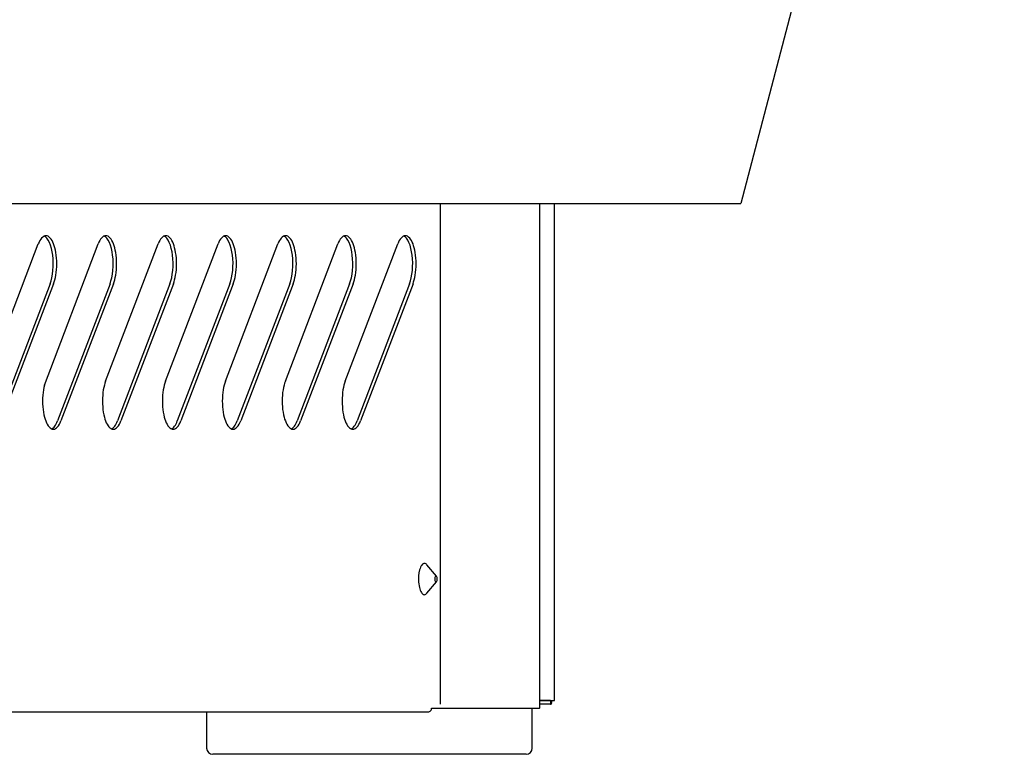
# Model space of a CAD drawing. Units: millimetres. Extents: x 236 to 31078, y 0 to 11880.
# Drawn here: x 10799 to 10957, y 4281 to 4398 of the extents above; entities that cross this region are included whole.
import ezdxf

# ---------------------------------------------------------------- set-up
doc = ezdxf.new("R2010")
doc.units = ezdxf.units.MM
doc.layers.add('VISIBLE', color=7, linetype='Continuous')

msp = doc.modelspace()

# ---------------------------------------------------------------- linework, layer by layer
at = {"layer": 'VISIBLE', "color": 7, "linetype": 'Continuous'}
for p, q in [((10956.53, 4529.11), (10914.44, 4369.11)), ((10602.22, 4369.11), (10914.44, 4369.11)), ((10866.43, 4369.11), (10866.43, 4289.11)), ((10882.35, 4288.5), (10882.35, 4369.11)), ((10884.69, 4289.72), (10884.69, 4369.11)), ((10802.8, 4363.59), (10802.65, 4363.4)), ((10802.97, 4363.75), (10802.8, 4363.59)), ((10803.14, 4363.87), (10802.97, 4363.75)), ((10803.31, 4363.94), (10803.14, 4363.87)), ((10803.32, 4363.84), (10803.21, 4363.9)), ((10803.49, 4363.96), (10803.31, 4363.94)), ((10803.43, 4363.77), (10803.32, 4363.84)), ((10803.54, 4363.67), (10803.43, 4363.77)), ((10803.67, 4363.94), (10803.49, 4363.96)), ((10803.65, 4363.55), (10803.54, 4363.67)), ((10803.76, 4363.41), (10803.65, 4363.55)), ((10803.84, 4363.87), (10803.67, 4363.94)), ((10803.86, 4363.25), (10803.76, 4363.41)), ((10804.01, 4363.75), (10803.84, 4363.87)), ((10804.17, 4363.59), (10804.01, 4363.75)), ((10804.32, 4363.4), (10804.17, 4363.59)), ((10812.37, 4363.59), (10812.22, 4363.4)), ((10812.53, 4363.75), (10812.37, 4363.59)), ((10812.7, 4363.87), (10812.53, 4363.75)), ((10812.88, 4363.94), (10812.7, 4363.87)), ((10812.89, 4363.84), (10812.78, 4363.9)), ((10813.06, 4363.96), (10812.88, 4363.94)), ((10813, 4363.77), (10812.89, 4363.84)), ((10813.11, 4363.67), (10813, 4363.77)), ((10813.23, 4363.94), (10813.06, 4363.96)), ((10813.22, 4363.55), (10813.11, 4363.67)), ((10813.33, 4363.41), (10813.22, 4363.55)), ((10813.41, 4363.87), (10813.23, 4363.94)), ((10813.43, 4363.25), (10813.33, 4363.41)), ((10813.58, 4363.75), (10813.41, 4363.87)), ((10813.74, 4363.59), (10813.58, 4363.75)), ((10813.89, 4363.4), (10813.74, 4363.59)), ((10821.94, 4363.59), (10821.79, 4363.4)), ((10822.1, 4363.75), (10821.94, 4363.59)), ((10822.27, 4363.87), (10822.1, 4363.75)), ((10822.45, 4363.94), (10822.27, 4363.87)), ((10822.46, 4363.84), (10822.35, 4363.9)), ((10822.62, 4363.96), (10822.45, 4363.94)), ((10822.57, 4363.77), (10822.46, 4363.84)), ((10822.68, 4363.67), (10822.57, 4363.77)), ((10822.8, 4363.94), (10822.62, 4363.96)), ((10822.79, 4363.55), (10822.68, 4363.67)), ((10822.89, 4363.41), (10822.79, 4363.55)), ((10822.98, 4363.87), (10822.8, 4363.94)), ((10823, 4363.25), (10822.89, 4363.41)), ((10823.15, 4363.75), (10822.98, 4363.87)), ((10823.31, 4363.59), (10823.15, 4363.75)), ((10823.46, 4363.4), (10823.31, 4363.59)), ((10831.51, 4363.59), (10831.35, 4363.4)), ((10831.67, 4363.75), (10831.51, 4363.59)), ((10831.84, 4363.87), (10831.67, 4363.75)), ((10832.01, 4363.94), (10831.84, 4363.87)), ((10832.02, 4363.84), (10831.91, 4363.9)), ((10832.19, 4363.96), (10832.01, 4363.94)), ((10832.14, 4363.77), (10832.02, 4363.84)), ((10832.25, 4363.67), (10832.14, 4363.77)), ((10832.37, 4363.94), (10832.19, 4363.96)), ((10832.35, 4363.55), (10832.25, 4363.67)), ((10832.46, 4363.41), (10832.35, 4363.55)), ((10832.54, 4363.87), (10832.37, 4363.94)), ((10832.56, 4363.25), (10832.46, 4363.41)), ((10832.71, 4363.75), (10832.54, 4363.87)), ((10832.87, 4363.59), (10832.71, 4363.75)), ((10833.03, 4363.4), (10832.87, 4363.59)), ((10841.07, 4363.59), (10840.92, 4363.4)), ((10841.23, 4363.75), (10841.07, 4363.59)), ((10841.4, 4363.87), (10841.23, 4363.75)), ((10841.58, 4363.94), (10841.4, 4363.87)), ((10841.59, 4363.84), (10841.48, 4363.9)), ((10841.76, 4363.96), (10841.58, 4363.94)), ((10841.7, 4363.77), (10841.59, 4363.84)), ((10841.81, 4363.67), (10841.7, 4363.77)), ((10841.94, 4363.94), (10841.76, 4363.96)), ((10841.92, 4363.55), (10841.81, 4363.67)), ((10842.03, 4363.41), (10841.92, 4363.55)), ((10842.11, 4363.87), (10841.94, 4363.94)), ((10842.13, 4363.25), (10842.03, 4363.41)), ((10842.28, 4363.75), (10842.11, 4363.87)), ((10842.44, 4363.59), (10842.28, 4363.75)), ((10842.59, 4363.4), (10842.44, 4363.59)), ((10850.64, 4363.59), (10850.49, 4363.4)), ((10850.8, 4363.75), (10850.64, 4363.59)), ((10850.97, 4363.87), (10850.8, 4363.75)), ((10851.15, 4363.94), (10850.97, 4363.87)), ((10851.16, 4363.84), (10851.05, 4363.9)), ((10851.32, 4363.96), (10851.15, 4363.94)), ((10851.27, 4363.77), (10851.16, 4363.84)), ((10851.38, 4363.67), (10851.27, 4363.77)), ((10851.5, 4363.94), (10851.32, 4363.96)), ((10851.49, 4363.55), (10851.38, 4363.67)), ((10851.6, 4363.41), (10851.49, 4363.55)), ((10851.68, 4363.87), (10851.5, 4363.94)), ((10851.7, 4363.25), (10851.6, 4363.41)), ((10851.85, 4363.75), (10851.68, 4363.87)), ((10852.01, 4363.59), (10851.85, 4363.75)), ((10852.16, 4363.4), (10852.01, 4363.59)), ((10860.21, 4363.59), (10860.06, 4363.4)), ((10860.37, 4363.75), (10860.21, 4363.59)), ((10860.54, 4363.87), (10860.37, 4363.75)), ((10860.71, 4363.94), (10860.54, 4363.87)), ((10860.73, 4363.84), (10860.61, 4363.9)), ((10860.89, 4363.96), (10860.71, 4363.94)), ((10860.84, 4363.77), (10860.73, 4363.84)), ((10860.95, 4363.67), (10860.84, 4363.77)), ((10861.07, 4363.94), (10860.89, 4363.96)), ((10861.06, 4363.55), (10860.95, 4363.67)), ((10861.16, 4363.41), (10861.06, 4363.55)), ((10861.24, 4363.87), (10861.07, 4363.94)), ((10861.27, 4363.25), (10861.16, 4363.41)), ((10861.41, 4363.75), (10861.24, 4363.87)), ((10861.58, 4363.59), (10861.41, 4363.75)), ((10861.73, 4363.4), (10861.58, 4363.59)), ((10793.88, 4340.72), (10802.27, 4362.64)), ((10802.39, 4362.92), (10802.27, 4362.64)), ((10802.51, 4363.17), (10802.39, 4362.92)), ((10802.65, 4363.4), (10802.51, 4363.17)), ((10803.25, 4340.09), (10811.84, 4362.64)), ((10804.06, 4362.87), (10803.86, 4363.25)), ((10804.23, 4362.43), (10804.06, 4362.87)), ((10804.37, 4361.93), (10804.23, 4362.43)), ((10804.46, 4363.17), (10804.32, 4363.4)), ((10804.49, 4361.4), (10804.37, 4361.93)), ((10804.59, 4362.92), (10804.46, 4363.17)), ((10804.71, 4362.64), (10804.59, 4362.92)), ((10804.81, 4362.34), (10804.71, 4362.64)), ((10804.91, 4362.01), (10804.81, 4362.34)), ((10804.99, 4361.64), (10804.91, 4362.01)), ((10811.95, 4362.92), (10811.84, 4362.64)), ((10812.08, 4363.17), (10811.95, 4362.92)), ((10812.22, 4363.4), (10812.08, 4363.17)), ((10813.02, 4340.72), (10821.41, 4362.64)), ((10813.62, 4362.87), (10813.43, 4363.25)), ((10813.8, 4362.43), (10813.62, 4362.87)), ((10813.94, 4361.93), (10813.8, 4362.43)), ((10814.03, 4363.17), (10813.89, 4363.4)), ((10814.06, 4361.4), (10813.94, 4361.93)), ((10814.16, 4362.92), (10814.03, 4363.17)), ((10814.27, 4362.64), (10814.16, 4362.92)), ((10814.38, 4362.34), (10814.27, 4362.64)), ((10814.47, 4362.01), (10814.38, 4362.34)), ((10814.56, 4361.64), (10814.47, 4362.01)), ((10821.52, 4362.92), (10821.41, 4362.64)), ((10821.65, 4363.17), (10821.52, 4362.92)), ((10821.79, 4363.4), (10821.65, 4363.17)), ((10822.58, 4340.72), (10830.97, 4362.64)), ((10823.19, 4362.87), (10823, 4363.25)), ((10823.36, 4362.43), (10823.19, 4362.87)), ((10823.51, 4361.93), (10823.36, 4362.43)), ((10823.6, 4363.17), (10823.46, 4363.4)), ((10823.62, 4361.4), (10823.51, 4361.93)), ((10823.73, 4362.92), (10823.6, 4363.17)), ((10823.84, 4362.64), (10823.73, 4362.92)), ((10823.95, 4362.34), (10823.84, 4362.64)), ((10824.04, 4362.01), (10823.95, 4362.34)), ((10824.13, 4361.64), (10824.04, 4362.01)), ((10831.09, 4362.92), (10830.97, 4362.64)), ((10831.21, 4363.17), (10831.09, 4362.92)), ((10831.35, 4363.4), (10831.21, 4363.17)), ((10832.15, 4340.72), (10840.54, 4362.64)), ((10832.76, 4362.87), (10832.56, 4363.25)), ((10832.93, 4362.43), (10832.76, 4362.87)), ((10833.08, 4361.93), (10832.93, 4362.43)), ((10833.17, 4363.17), (10833.03, 4363.4)), ((10833.19, 4361.4), (10833.08, 4361.93)), ((10833.29, 4362.92), (10833.17, 4363.17)), ((10833.41, 4362.64), (10833.29, 4362.92)), ((10833.51, 4362.34), (10833.41, 4362.64)), ((10833.61, 4362.01), (10833.51, 4362.34)), ((10833.7, 4361.64), (10833.61, 4362.01)), ((10840.65, 4362.92), (10840.54, 4362.64)), ((10840.78, 4363.17), (10840.65, 4362.92)), ((10840.92, 4363.4), (10840.78, 4363.17)), ((10841.72, 4340.72), (10850.11, 4362.64)), ((10842.33, 4362.87), (10842.13, 4363.25)), ((10842.5, 4362.43), (10842.33, 4362.87)), ((10842.64, 4361.93), (10842.5, 4362.43)), ((10842.73, 4363.17), (10842.59, 4363.4)), ((10842.76, 4361.4), (10842.64, 4361.93)), ((10842.86, 4362.92), (10842.73, 4363.17)), ((10842.97, 4362.64), (10842.86, 4362.92)), ((10843.08, 4362.34), (10842.97, 4362.64)), ((10843.18, 4362.01), (10843.08, 4362.34)), ((10843.26, 4361.64), (10843.18, 4362.01)), ((10850.22, 4362.92), (10850.11, 4362.64)), ((10850.35, 4363.17), (10850.22, 4362.92)), ((10850.49, 4363.4), (10850.35, 4363.17)), ((10851.29, 4340.72), (10859.67, 4362.64)), ((10851.89, 4362.87), (10851.7, 4363.25)), ((10852.06, 4362.43), (10851.89, 4362.87)), ((10852.21, 4361.93), (10852.06, 4362.43)), ((10852.3, 4363.17), (10852.16, 4363.4)), ((10852.32, 4361.4), (10852.21, 4361.93)), ((10852.43, 4362.92), (10852.3, 4363.17)), ((10852.54, 4362.64), (10852.43, 4362.92)), ((10852.65, 4362.34), (10852.54, 4362.64)), ((10852.74, 4362.01), (10852.65, 4362.34)), ((10852.83, 4361.64), (10852.74, 4362.01)), ((10859.79, 4362.92), (10859.67, 4362.64)), ((10859.92, 4363.17), (10859.79, 4362.92)), ((10860.06, 4363.4), (10859.92, 4363.17)), ((10861.46, 4362.87), (10861.27, 4363.25)), ((10861.63, 4362.43), (10861.46, 4362.87)), ((10861.78, 4361.93), (10861.63, 4362.43)), ((10861.87, 4363.17), (10861.73, 4363.4)), ((10861.89, 4361.4), (10861.78, 4361.93)), ((10861.99, 4362.92), (10861.87, 4363.17)), ((10862.11, 4362.64), (10861.99, 4362.92)), ((10862.21, 4362.34), (10862.11, 4362.64)), ((10862.31, 4362.01), (10862.21, 4362.34)), ((10862.4, 4361.64), (10862.31, 4362.01)), ((10804.57, 4360.84), (10804.49, 4361.4)), ((10804.63, 4360.26), (10804.57, 4360.84)), ((10805.07, 4361.25), (10804.99, 4361.64)), ((10805.13, 4360.83), (10805.07, 4361.25)), ((10805.17, 4360.38), (10805.13, 4360.83)), ((10805.2, 4359.93), (10805.17, 4360.38)), ((10814.14, 4360.84), (10814.06, 4361.4)), ((10814.2, 4360.26), (10814.14, 4360.84)), ((10814.64, 4361.25), (10814.56, 4361.64)), ((10814.7, 4360.83), (10814.64, 4361.25)), ((10814.74, 4360.38), (10814.7, 4360.83)), ((10814.77, 4359.93), (10814.74, 4360.38)), ((10823.71, 4360.84), (10823.62, 4361.4)), ((10823.76, 4360.26), (10823.71, 4360.84)), ((10824.2, 4361.25), (10824.13, 4361.64)), ((10824.26, 4360.83), (10824.2, 4361.25)), ((10824.31, 4360.38), (10824.26, 4360.83)), ((10824.34, 4359.93), (10824.31, 4360.38)), ((10833.27, 4360.84), (10833.19, 4361.4)), ((10833.33, 4360.26), (10833.27, 4360.84)), ((10833.77, 4361.25), (10833.7, 4361.64)), ((10833.83, 4360.83), (10833.77, 4361.25)), ((10833.88, 4360.38), (10833.83, 4360.83)), ((10833.9, 4359.93), (10833.88, 4360.38)), ((10842.84, 4360.84), (10842.76, 4361.4)), ((10842.9, 4360.26), (10842.84, 4360.84)), ((10843.34, 4361.25), (10843.26, 4361.64)), ((10843.4, 4360.83), (10843.34, 4361.25)), ((10843.44, 4360.38), (10843.4, 4360.83)), ((10843.47, 4359.93), (10843.44, 4360.38)), ((10852.41, 4360.84), (10852.32, 4361.4)), ((10852.46, 4360.26), (10852.41, 4360.84)), ((10852.9, 4361.25), (10852.83, 4361.64)), ((10852.97, 4360.83), (10852.9, 4361.25)), ((10853.01, 4360.38), (10852.97, 4360.83)), ((10853.04, 4359.93), (10853.01, 4360.38)), ((10861.98, 4360.84), (10861.89, 4361.4)), ((10862.03, 4360.26), (10861.98, 4360.84)), ((10862.47, 4361.25), (10862.4, 4361.64)), ((10862.53, 4360.83), (10862.47, 4361.25)), ((10862.58, 4360.38), (10862.53, 4360.83)), ((10862.6, 4359.93), (10862.58, 4360.38)), ((10804.61, 4358.41), (10804.65, 4359.03)), ((10804.65, 4359.65), (10804.63, 4360.26)), ((10804.65, 4359.03), (10804.65, 4359.65)), ((10805.17, 4358.54), (10805.2, 4359)), ((10805.21, 4359.46), (10805.2, 4359.93)), ((10805.2, 4359), (10805.21, 4359.46)), ((10814.18, 4358.41), (10814.22, 4359.03)), ((10814.22, 4359.65), (10814.2, 4360.26)), ((10814.22, 4359.03), (10814.22, 4359.65)), ((10814.74, 4358.54), (10814.77, 4359)), ((10814.78, 4359.46), (10814.77, 4359.93)), ((10814.77, 4359), (10814.78, 4359.46)), ((10823.74, 4358.41), (10823.78, 4359.03)), ((10823.79, 4359.65), (10823.76, 4360.26)), ((10823.78, 4359.03), (10823.79, 4359.65)), ((10824.31, 4358.54), (10824.34, 4359)), ((10824.35, 4359.46), (10824.34, 4359.93)), ((10824.34, 4359), (10824.35, 4359.46)), ((10833.31, 4358.41), (10833.35, 4359.03)), ((10833.36, 4359.65), (10833.33, 4360.26)), ((10833.35, 4359.03), (10833.36, 4359.65)), ((10833.88, 4358.54), (10833.9, 4359)), ((10833.91, 4359.46), (10833.9, 4359.93)), ((10833.9, 4359), (10833.91, 4359.46)), ((10842.88, 4358.41), (10842.92, 4359.03)), ((10842.92, 4359.65), (10842.9, 4360.26)), ((10842.92, 4359.03), (10842.92, 4359.65)), ((10843.44, 4358.54), (10843.47, 4359)), ((10843.48, 4359.46), (10843.47, 4359.93)), ((10843.47, 4359), (10843.48, 4359.46)), ((10852.44, 4358.41), (10852.48, 4359.03)), ((10852.49, 4359.65), (10852.46, 4360.26)), ((10852.48, 4359.03), (10852.49, 4359.65)), ((10853.01, 4358.54), (10853.04, 4359)), ((10853.05, 4359.46), (10853.04, 4359.93)), ((10853.04, 4359), (10853.05, 4359.46)), ((10862.01, 4358.41), (10862.05, 4359.03)), ((10862.06, 4359.65), (10862.03, 4360.26)), ((10862.05, 4359.03), (10862.06, 4359.65)), ((10862.58, 4358.54), (10862.6, 4359)), ((10862.61, 4359.46), (10862.6, 4359.93)), ((10862.6, 4359), (10862.61, 4359.46)), ((10804.3, 4356.73), (10804.43, 4357.24)), ((10804.43, 4357.24), (10804.54, 4357.8)), ((10804.54, 4357.8), (10804.61, 4358.41)), ((10804.91, 4356.91), (10804.99, 4357.28)), ((10804.99, 4357.28), (10805.07, 4357.67)), ((10805.07, 4357.67), (10805.13, 4358.1)), ((10805.13, 4358.1), (10805.17, 4358.54)), ((10813.87, 4356.73), (10814, 4357.24)), ((10814, 4357.24), (10814.1, 4357.8)), ((10814.1, 4357.8), (10814.18, 4358.41)), ((10814.47, 4356.91), (10814.56, 4357.28)), ((10814.56, 4357.28), (10814.64, 4357.67)), ((10814.64, 4357.67), (10814.7, 4358.1)), ((10814.7, 4358.1), (10814.74, 4358.54)), ((10823.44, 4356.73), (10823.57, 4357.24)), ((10823.57, 4357.24), (10823.67, 4357.8)), ((10823.67, 4357.8), (10823.74, 4358.41)), ((10824.04, 4356.91), (10824.13, 4357.28)), ((10824.13, 4357.28), (10824.2, 4357.67)), ((10824.2, 4357.67), (10824.26, 4358.1)), ((10824.26, 4358.1), (10824.31, 4358.54)), ((10833, 4356.73), (10833.13, 4357.24)), ((10833.13, 4357.24), (10833.24, 4357.8)), ((10833.24, 4357.8), (10833.31, 4358.41)), ((10833.61, 4356.91), (10833.7, 4357.28)), ((10833.7, 4357.28), (10833.77, 4357.67)), ((10833.77, 4357.67), (10833.83, 4358.1)), ((10833.83, 4358.1), (10833.88, 4358.54)), ((10842.57, 4356.73), (10842.7, 4357.24)), ((10842.7, 4357.24), (10842.8, 4357.8)), ((10842.8, 4357.8), (10842.88, 4358.41)), ((10843.18, 4356.91), (10843.26, 4357.28)), ((10843.26, 4357.28), (10843.34, 4357.67)), ((10843.34, 4357.67), (10843.4, 4358.1)), ((10843.4, 4358.1), (10843.44, 4358.54)), ((10852.14, 4356.73), (10852.27, 4357.24)), ((10852.27, 4357.24), (10852.37, 4357.8)), ((10852.37, 4357.8), (10852.44, 4358.41)), ((10852.74, 4356.91), (10852.83, 4357.28)), ((10852.83, 4357.28), (10852.9, 4357.67)), ((10852.9, 4357.67), (10852.97, 4358.1)), ((10852.97, 4358.1), (10853.01, 4358.54)), ((10861.71, 4356.73), (10861.83, 4357.24)), ((10861.83, 4357.24), (10861.94, 4357.8)), ((10861.94, 4357.8), (10862.01, 4358.41)), ((10862.31, 4356.91), (10862.4, 4357.28)), ((10862.4, 4357.28), (10862.47, 4357.67)), ((10862.47, 4357.67), (10862.53, 4358.1)), ((10862.53, 4358.1), (10862.58, 4358.54)), ((10804.15, 4356.28), (10795.76, 4334.36)), ((10804.71, 4356.28), (10796.32, 4334.36)), ((10804.15, 4356.28), (10804.3, 4356.73)), ((10804.71, 4356.28), (10804.81, 4356.58)), ((10804.81, 4356.58), (10804.91, 4356.91)), ((10813.72, 4356.28), (10805.33, 4334.36)), ((10814.27, 4356.28), (10805.89, 4334.36)), ((10813.72, 4356.28), (10813.87, 4356.73)), ((10814.27, 4356.28), (10814.38, 4356.58)), ((10814.38, 4356.58), (10814.47, 4356.91)), ((10823.29, 4356.28), (10814.9, 4334.36)), ((10823.84, 4356.28), (10815.45, 4334.36)), ((10823.29, 4356.28), (10823.44, 4356.73)), ((10823.84, 4356.28), (10823.95, 4356.58)), ((10823.95, 4356.58), (10824.04, 4356.91)), ((10832.85, 4356.28), (10824.46, 4334.36)), ((10833.41, 4356.28), (10825.02, 4334.36)), ((10832.85, 4356.28), (10833, 4356.73)), ((10833.41, 4356.28), (10833.51, 4356.58)), ((10833.51, 4356.58), (10833.61, 4356.91)), ((10842.42, 4356.28), (10834.03, 4334.36)), ((10842.97, 4356.28), (10834.59, 4334.36)), ((10842.42, 4356.28), (10842.57, 4356.73)), ((10842.97, 4356.28), (10843.08, 4356.58)), ((10843.08, 4356.58), (10843.18, 4356.91)), ((10851.99, 4356.28), (10843.6, 4334.36)), ((10852.54, 4356.28), (10844.15, 4334.36)), ((10851.99, 4356.28), (10852.14, 4356.73)), ((10852.54, 4356.28), (10852.65, 4356.58)), ((10852.65, 4356.58), (10852.74, 4356.91)), ((10861.55, 4356.28), (10853.17, 4334.36)), ((10862.11, 4356.28), (10853.72, 4334.36)), ((10861.55, 4356.28), (10861.71, 4356.73)), ((10862.11, 4356.28), (10862.21, 4356.58)), ((10862.21, 4356.58), (10862.31, 4356.91)), ((10803.25, 4340.09), (10803.16, 4339.72)), ((10812.82, 4340.09), (10812.73, 4339.72)), ((10812.91, 4340.42), (10812.82, 4340.09)), ((10813.02, 4340.72), (10812.91, 4340.42)), ((10822.38, 4340.09), (10822.3, 4339.72)), ((10822.48, 4340.42), (10822.38, 4340.09)), ((10822.58, 4340.72), (10822.48, 4340.42)), ((10831.95, 4340.09), (10831.86, 4339.72)), ((10832.05, 4340.42), (10831.95, 4340.09)), ((10832.15, 4340.72), (10832.05, 4340.42)), ((10841.52, 4340.09), (10841.43, 4339.72)), ((10841.61, 4340.42), (10841.52, 4340.09)), ((10841.72, 4340.72), (10841.61, 4340.42)), ((10851.08, 4340.09), (10851, 4339.72)), ((10851.18, 4340.42), (10851.08, 4340.09)), ((10851.29, 4340.72), (10851.18, 4340.42)), ((10802.98, 4338.46), (10802.95, 4338.01)), ((10803.03, 4338.91), (10802.98, 4338.46)), ((10803.09, 4339.33), (10803.03, 4338.91)), ((10803.16, 4339.72), (10803.09, 4339.33)), ((10812.55, 4338.46), (10812.52, 4338.01)), ((10812.59, 4338.91), (10812.55, 4338.46)), ((10812.65, 4339.33), (10812.59, 4338.91)), ((10812.73, 4339.72), (10812.65, 4339.33)), ((10822.12, 4338.46), (10822.09, 4338.01)), ((10822.16, 4338.91), (10822.12, 4338.46)), ((10822.22, 4339.33), (10822.16, 4338.91)), ((10822.3, 4339.72), (10822.22, 4339.33)), ((10831.68, 4338.46), (10831.66, 4338.01)), ((10831.73, 4338.91), (10831.68, 4338.46)), ((10831.79, 4339.33), (10831.73, 4338.91)), ((10831.86, 4339.72), (10831.79, 4339.33)), ((10841.25, 4338.46), (10841.22, 4338.01)), ((10841.29, 4338.91), (10841.25, 4338.46)), ((10841.36, 4339.33), (10841.29, 4338.91)), ((10841.43, 4339.72), (10841.36, 4339.33)), ((10850.82, 4338.46), (10850.79, 4338.01)), ((10850.86, 4338.91), (10850.82, 4338.46)), ((10850.92, 4339.33), (10850.86, 4338.91)), ((10851, 4339.72), (10850.92, 4339.33)), ((10802.95, 4338.01), (10802.95, 4337.54)), ((10802.95, 4337.54), (10802.95, 4337.08)), ((10802.95, 4337.08), (10802.98, 4336.62)), ((10812.52, 4338.01), (10812.51, 4337.54)), ((10812.51, 4337.54), (10812.52, 4337.08)), ((10812.52, 4337.08), (10812.55, 4336.62)), ((10822.09, 4338.01), (10822.08, 4337.54)), ((10822.08, 4337.54), (10822.09, 4337.08)), ((10822.09, 4337.08), (10822.12, 4336.62)), ((10831.66, 4338.01), (10831.65, 4337.54)), ((10831.65, 4337.54), (10831.66, 4337.08)), ((10831.66, 4337.08), (10831.68, 4336.62)), ((10841.22, 4338.01), (10841.21, 4337.54)), ((10841.21, 4337.54), (10841.22, 4337.08)), ((10841.22, 4337.08), (10841.25, 4336.62)), ((10850.79, 4338.01), (10850.78, 4337.54)), ((10850.78, 4337.54), (10850.79, 4337.08)), ((10850.79, 4337.08), (10850.82, 4336.62)), ((10802.98, 4336.62), (10803.03, 4336.18)), ((10803.03, 4336.18), (10803.09, 4335.75)), ((10803.09, 4335.75), (10803.16, 4335.36)), ((10803.16, 4335.36), (10803.25, 4334.99)), ((10812.55, 4336.62), (10812.59, 4336.18)), ((10812.59, 4336.18), (10812.65, 4335.75)), ((10812.65, 4335.75), (10812.73, 4335.36)), ((10812.73, 4335.36), (10812.82, 4334.99)), ((10822.12, 4336.62), (10822.16, 4336.18)), ((10822.16, 4336.18), (10822.22, 4335.75)), ((10822.22, 4335.75), (10822.3, 4335.36)), ((10822.3, 4335.36), (10822.38, 4334.99)), ((10831.68, 4336.62), (10831.73, 4336.18)), ((10831.73, 4336.18), (10831.79, 4335.75)), ((10831.79, 4335.75), (10831.86, 4335.36)), ((10831.86, 4335.36), (10831.95, 4334.99)), ((10841.25, 4336.62), (10841.29, 4336.18)), ((10841.29, 4336.18), (10841.36, 4335.75)), ((10841.36, 4335.75), (10841.43, 4335.36)), ((10841.43, 4335.36), (10841.52, 4334.99)), ((10850.82, 4336.62), (10850.86, 4336.18)), ((10850.86, 4336.18), (10850.92, 4335.75)), ((10850.92, 4335.75), (10851, 4335.36)), ((10851, 4335.36), (10851.08, 4334.99)), ((10803.25, 4334.99), (10803.35, 4334.66)), ((10803.35, 4334.66), (10803.45, 4334.36)), ((10803.45, 4334.36), (10803.56, 4334.09)), ((10803.56, 4334.09), (10803.69, 4333.83)), ((10803.69, 4333.83), (10803.83, 4333.61)), ((10803.83, 4333.61), (10803.98, 4333.41)), ((10804.78, 4333.39), (10804.9, 4333.54)), ((10804.9, 4333.54), (10805.02, 4333.71)), ((10805.02, 4333.71), (10805.13, 4333.91)), ((10805.13, 4333.91), (10805.23, 4334.12)), ((10805.23, 4334.12), (10805.33, 4334.36)), ((10805.35, 4333.41), (10805.5, 4333.61)), ((10805.5, 4333.61), (10805.64, 4333.83)), ((10805.64, 4333.83), (10805.77, 4334.09)), ((10805.77, 4334.09), (10805.89, 4334.36)), ((10812.82, 4334.99), (10812.91, 4334.66)), ((10812.91, 4334.66), (10813.02, 4334.36)), ((10813.02, 4334.36), (10813.13, 4334.09)), ((10813.13, 4334.09), (10813.26, 4333.83)), ((10813.26, 4333.83), (10813.4, 4333.61)), ((10813.4, 4333.61), (10813.55, 4333.41)), ((10814.34, 4333.39), (10814.47, 4333.54)), ((10814.47, 4333.54), (10814.58, 4333.71)), ((10814.58, 4333.71), (10814.7, 4333.91)), ((10814.7, 4333.91), (10814.8, 4334.12)), ((10814.8, 4334.12), (10814.9, 4334.36)), ((10814.92, 4333.41), (10815.07, 4333.61)), ((10815.07, 4333.61), (10815.21, 4333.83)), ((10815.21, 4333.83), (10815.34, 4334.09)), ((10815.34, 4334.09), (10815.45, 4334.36)), ((10822.38, 4334.99), (10822.48, 4334.66)), ((10822.48, 4334.66), (10822.58, 4334.36)), ((10822.58, 4334.36), (10822.7, 4334.09)), ((10822.7, 4334.09), (10822.83, 4333.83)), ((10822.83, 4333.83), (10822.97, 4333.61)), ((10822.97, 4333.61), (10823.12, 4333.41)), ((10823.91, 4333.39), (10824.03, 4333.54)), ((10824.03, 4333.54), (10824.15, 4333.71)), ((10824.15, 4333.71), (10824.26, 4333.91)), ((10824.26, 4333.91), (10824.37, 4334.12)), ((10824.37, 4334.12), (10824.46, 4334.36)), ((10824.49, 4333.41), (10824.64, 4333.61)), ((10824.64, 4333.61), (10824.78, 4333.83)), ((10824.78, 4333.83), (10824.9, 4334.09)), ((10824.9, 4334.09), (10825.02, 4334.36)), ((10831.95, 4334.99), (10832.05, 4334.66)), ((10832.05, 4334.66), (10832.15, 4334.36)), ((10832.15, 4334.36), (10832.27, 4334.09)), ((10832.27, 4334.09), (10832.39, 4333.83)), ((10832.39, 4333.83), (10832.53, 4333.61)), ((10832.53, 4333.61), (10832.68, 4333.41)), ((10833.48, 4333.39), (10833.6, 4333.54)), ((10833.6, 4333.54), (10833.72, 4333.71)), ((10833.72, 4333.71), (10833.83, 4333.91)), ((10833.83, 4333.91), (10833.93, 4334.12)), ((10833.93, 4334.12), (10834.03, 4334.36)), ((10834.05, 4333.41), (10834.2, 4333.61)), ((10834.2, 4333.61), (10834.34, 4333.83)), ((10834.34, 4333.83), (10834.47, 4334.09)), ((10834.47, 4334.09), (10834.59, 4334.36)), ((10841.52, 4334.99), (10841.61, 4334.66)), ((10841.61, 4334.66), (10841.72, 4334.36)), ((10841.72, 4334.36), (10841.83, 4334.09)), ((10841.83, 4334.09), (10841.96, 4333.83)), ((10841.96, 4333.83), (10842.1, 4333.61)), ((10842.1, 4333.61), (10842.25, 4333.41)), ((10843.04, 4333.39), (10843.17, 4333.54)), ((10843.17, 4333.54), (10843.28, 4333.71)), ((10843.28, 4333.71), (10843.4, 4333.91)), ((10843.4, 4333.91), (10843.5, 4334.12)), ((10843.5, 4334.12), (10843.6, 4334.36)), ((10843.62, 4333.41), (10843.77, 4333.61)), ((10843.77, 4333.61), (10843.91, 4333.83)), ((10843.91, 4333.83), (10844.04, 4334.09)), ((10844.04, 4334.09), (10844.15, 4334.36)), ((10851.08, 4334.99), (10851.18, 4334.66)), ((10851.18, 4334.66), (10851.29, 4334.36)), ((10851.29, 4334.36), (10851.4, 4334.09)), ((10851.4, 4334.09), (10851.53, 4333.83)), ((10851.53, 4333.83), (10851.67, 4333.61)), ((10851.67, 4333.61), (10851.82, 4333.41)), ((10852.61, 4333.39), (10852.73, 4333.54)), ((10852.73, 4333.54), (10852.85, 4333.71)), ((10852.85, 4333.71), (10852.96, 4333.91)), ((10852.96, 4333.91), (10853.07, 4334.12)), ((10853.07, 4334.12), (10853.17, 4334.36)), ((10853.19, 4333.41), (10853.34, 4333.61)), ((10853.34, 4333.61), (10853.48, 4333.83)), ((10853.48, 4333.83), (10853.61, 4334.09)), ((10853.61, 4334.09), (10853.72, 4334.36)), ((10803.98, 4333.41), (10804.14, 4333.25)), ((10804.14, 4333.25), (10804.31, 4333.14)), ((10804.31, 4333.14), (10804.49, 4333.06)), ((10804.39, 4333.1), (10804.52, 4333.17)), ((10804.49, 4333.06), (10804.67, 4333.04)), ((10804.52, 4333.17), (10804.65, 4333.26)), ((10804.65, 4333.26), (10804.78, 4333.39)), ((10804.67, 4333.04), (10804.85, 4333.06)), ((10804.85, 4333.06), (10805.02, 4333.14)), ((10805.02, 4333.14), (10805.19, 4333.25)), ((10805.19, 4333.25), (10805.35, 4333.41)), ((10813.55, 4333.41), (10813.71, 4333.25)), ((10813.71, 4333.25), (10813.88, 4333.14)), ((10813.88, 4333.14), (10814.06, 4333.06)), ((10813.96, 4333.1), (10814.09, 4333.17)), ((10814.06, 4333.06), (10814.23, 4333.04)), ((10814.09, 4333.17), (10814.22, 4333.26)), ((10814.22, 4333.26), (10814.34, 4333.39)), ((10814.23, 4333.04), (10814.41, 4333.06)), ((10814.41, 4333.06), (10814.59, 4333.14)), ((10814.59, 4333.14), (10814.76, 4333.25)), ((10814.76, 4333.25), (10814.92, 4333.41)), ((10823.12, 4333.41), (10823.28, 4333.25)), ((10823.28, 4333.25), (10823.45, 4333.14)), ((10823.45, 4333.14), (10823.62, 4333.06)), ((10823.52, 4333.1), (10823.65, 4333.17)), ((10823.62, 4333.06), (10823.8, 4333.04)), ((10823.65, 4333.17), (10823.78, 4333.26)), ((10823.78, 4333.26), (10823.91, 4333.39)), ((10823.8, 4333.04), (10823.98, 4333.06)), ((10823.98, 4333.06), (10824.15, 4333.14)), ((10824.15, 4333.14), (10824.32, 4333.25)), ((10824.32, 4333.25), (10824.49, 4333.41)), ((10832.68, 4333.41), (10832.85, 4333.25)), ((10832.85, 4333.25), (10833.02, 4333.14)), ((10833.02, 4333.14), (10833.19, 4333.06)), ((10833.09, 4333.1), (10833.22, 4333.17)), ((10833.19, 4333.06), (10833.37, 4333.04)), ((10833.22, 4333.17), (10833.35, 4333.26)), ((10833.35, 4333.26), (10833.48, 4333.39)), ((10833.37, 4333.04), (10833.55, 4333.06)), ((10833.55, 4333.06), (10833.72, 4333.14)), ((10833.72, 4333.14), (10833.89, 4333.25)), ((10833.89, 4333.25), (10834.05, 4333.41)), ((10842.25, 4333.41), (10842.41, 4333.25)), ((10842.41, 4333.25), (10842.58, 4333.14)), ((10842.58, 4333.14), (10842.76, 4333.06)), ((10842.66, 4333.1), (10842.79, 4333.17)), ((10842.76, 4333.06), (10842.94, 4333.04)), ((10842.79, 4333.17), (10842.92, 4333.26)), ((10842.92, 4333.26), (10843.04, 4333.39)), ((10842.94, 4333.04), (10843.11, 4333.06)), ((10843.11, 4333.06), (10843.29, 4333.14)), ((10843.29, 4333.14), (10843.46, 4333.25)), ((10843.46, 4333.25), (10843.62, 4333.41)), ((10851.82, 4333.41), (10851.98, 4333.25)), ((10851.98, 4333.25), (10852.15, 4333.14)), ((10852.15, 4333.14), (10852.32, 4333.06)), ((10852.23, 4333.1), (10852.36, 4333.17)), ((10852.32, 4333.06), (10852.5, 4333.04)), ((10852.36, 4333.17), (10852.48, 4333.26)), ((10852.48, 4333.26), (10852.61, 4333.39)), ((10852.5, 4333.04), (10852.68, 4333.06)), ((10852.68, 4333.06), (10852.86, 4333.14)), ((10852.86, 4333.14), (10853.03, 4333.25)), ((10853.03, 4333.25), (10853.19, 4333.41)), ((10866.43, 4329.11), (10866.43, 4289.11)), ((10863.71, 4311.55), (10863.61, 4311.46)), ((10863.83, 4311.6), (10863.71, 4311.55)), ((10863.93, 4311.61), (10863.83, 4311.6)), ((10864.04, 4311.59), (10863.93, 4311.61)), ((10864.14, 4311.55), (10864.04, 4311.59)), ((10864.24, 4311.48), (10864.14, 4311.55)), ((10863.06, 4310.12), (10863, 4309.64)), ((10863.16, 4310.6), (10863.06, 4310.12)), ((10863.23, 4310.82), (10863.16, 4310.6)), ((10863.31, 4311.02), (10863.23, 4310.82)), ((10863.4, 4311.2), (10863.31, 4311.02)), ((10863.5, 4311.35), (10863.4, 4311.2)), ((10863.61, 4311.46), (10863.5, 4311.35)), ((10864.33, 4311.39), (10864.24, 4311.48)), ((10865.86, 4309.57), (10864.33, 4311.39)), ((10863, 4309.64), (10862.97, 4309.14)), ((10862.97, 4309.14), (10862.99, 4308.59)), ((10862.99, 4308.59), (10863.02, 4308.32)), ((10864.33, 4306.84), (10865.86, 4308.66)), ((10865.61, 4309.36), (10865.59, 4309.23)), ((10865.59, 4309.23), (10865.59, 4309.09)), ((10865.59, 4309.09), (10865.59, 4308.97)), ((10865.59, 4308.97), (10865.61, 4308.86)), ((10865.65, 4309.47), (10865.61, 4309.36)), ((10865.61, 4308.86), (10865.64, 4308.77)), ((10865.64, 4308.77), (10865.68, 4308.69)), ((10865.69, 4309.55), (10865.65, 4309.47)), ((10865.68, 4308.69), (10865.72, 4308.63)), ((10865.73, 4309.6), (10865.69, 4309.55)), ((10865.72, 4308.63), (10865.78, 4308.61)), ((10865.78, 4309.61), (10865.73, 4309.6)), ((10865.82, 4309.6), (10865.78, 4309.61)), ((10865.78, 4308.61), (10865.83, 4308.63)), ((10865.87, 4309.55), (10865.82, 4309.6)), ((10865.83, 4308.63), (10865.88, 4308.69)), ((10865.91, 4309.47), (10865.87, 4309.55)), ((10865.88, 4308.69), (10865.92, 4308.77)), ((10865.94, 4309.36), (10865.91, 4309.47)), ((10865.92, 4308.77), (10865.94, 4308.86)), ((10865.96, 4309.23), (10865.94, 4309.36)), ((10865.94, 4308.86), (10865.97, 4309.09)), ((10865.97, 4309.09), (10865.96, 4309.23)), ((10863.02, 4308.32), (10863.07, 4308.04)), ((10863.07, 4308.04), (10863.12, 4307.78)), ((10863.12, 4307.78), (10863.19, 4307.54)), ((10863.19, 4307.54), (10863.26, 4307.32)), ((10863.26, 4307.32), (10863.35, 4307.13)), ((10863.35, 4307.13), (10863.44, 4306.96)), ((10863.44, 4306.96), (10863.54, 4306.83)), ((10863.54, 4306.83), (10863.64, 4306.73)), ((10864.23, 4306.74), (10864.33, 4306.84)), ((10863.64, 4306.73), (10863.74, 4306.66)), ((10863.74, 4306.66), (10863.84, 4306.62)), ((10863.84, 4306.62), (10863.93, 4306.61)), ((10863.93, 4306.61), (10864.03, 4306.62)), ((10864.03, 4306.62), (10864.13, 4306.67)), ((10864.13, 4306.67), (10864.23, 4306.74)), ((10882.35, 4289.72), (10884.51, 4289.72)), ((10884.08, 4289.71), (10882.35, 4289.71)), ((10884.08, 4289.71), (10884.08, 4289.72)), ((10884.08, 4289.72), (10884.08, 4289.72)), ((10884.08, 4289.71), (10884.08, 4289.11)), ((10884.08, 4289.71), (10884.24, 4289.29)), ((10884.29, 4289.49), (10884.31, 4289.72)), ((10884.51, 4289.72), (10884.69, 4289.72)), ((10864.72, 4287.93), (10864.82, 4287.99)), ((10864.82, 4287.99), (10864.91, 4288.07)), ((10864.91, 4288.07), (10864.99, 4288.17)), ((10864.99, 4288.17), (10865.04, 4288.28)), ((10865.04, 4288.28), (10865.07, 4288.39)), ((10865.07, 4288.39), (10865.08, 4288.5)), ((10865.08, 4288.5), (10882.3, 4288.5)), ((10881.16, 4282.11), (10881.16, 4288.5)), ((10882.35, 4288.5), (10882.3, 4288.5)), ((10884.08, 4289.11), (10882.35, 4289.11)), ((10884.08, 4289.11), (10884.08, 4289.11)), ((10884.08, 4289.11), (10884.09, 4289.11)), ((10884.09, 4289.11), (10884.1, 4289.11)), ((10884.1, 4289.11), (10884.11, 4289.12)), ((10884.11, 4289.12), (10884.11, 4289.12)), ((10884.11, 4289.12), (10884.12, 4289.12)), ((10884.12, 4289.12), (10884.13, 4289.13)), ((10884.13, 4289.13), (10884.14, 4289.13)), ((10884.14, 4289.13), (10884.14, 4289.14)), ((10884.14, 4289.14), (10884.15, 4289.14)), ((10884.15, 4289.14), (10884.16, 4289.15)), ((10884.16, 4289.15), (10884.17, 4289.16)), ((10884.17, 4289.16), (10884.17, 4289.17)), ((10884.17, 4289.17), (10884.18, 4289.17)), ((10884.18, 4289.17), (10884.19, 4289.18)), ((10884.19, 4289.19), (10884.2, 4289.2)), ((10884.19, 4289.18), (10884.19, 4289.19)), ((10884.2, 4289.2), (10884.21, 4289.21)), ((10884.21, 4289.22), (10884.22, 4289.24)), ((10884.21, 4289.21), (10884.21, 4289.22)), ((10884.22, 4289.24), (10884.23, 4289.25)), ((10884.23, 4289.26), (10884.24, 4289.28)), ((10884.23, 4289.25), (10884.23, 4289.26)), ((10884.24, 4289.29), (10884.29, 4289.49)), ((10884.24, 4289.28), (10884.24, 4289.29)), ((10639.57, 4287.89), (10864.51, 4287.89)), ((10829.13, 4287.89), (10829.13, 4282.11)), ((10864.51, 4287.89), (10864.62, 4287.9)), ((10864.62, 4287.9), (10864.72, 4287.93)), ((10865.24, 4281.11), (10830.13, 4281.11)), ((10879.78, 4281.11), (10865.24, 4281.11)), ((10865.62, 4281.11), (10865.24, 4281.11)), ((10880.16, 4281.11), (10865.62, 4281.11))]:
    msp.add_line(p, q, dxfattribs=at)
for centre, radius, start, end in [((10884.07, 4289.72), 0.00822, 274.2048, 320.4209), ((10830.13, 4282.11), 1, 180, 270), ((10880.16, 4282.11), 1, 270, 0)]:
    msp.add_arc(centre, radius, start, end, dxfattribs=at)

doc.saveas('drawing.dxf')
